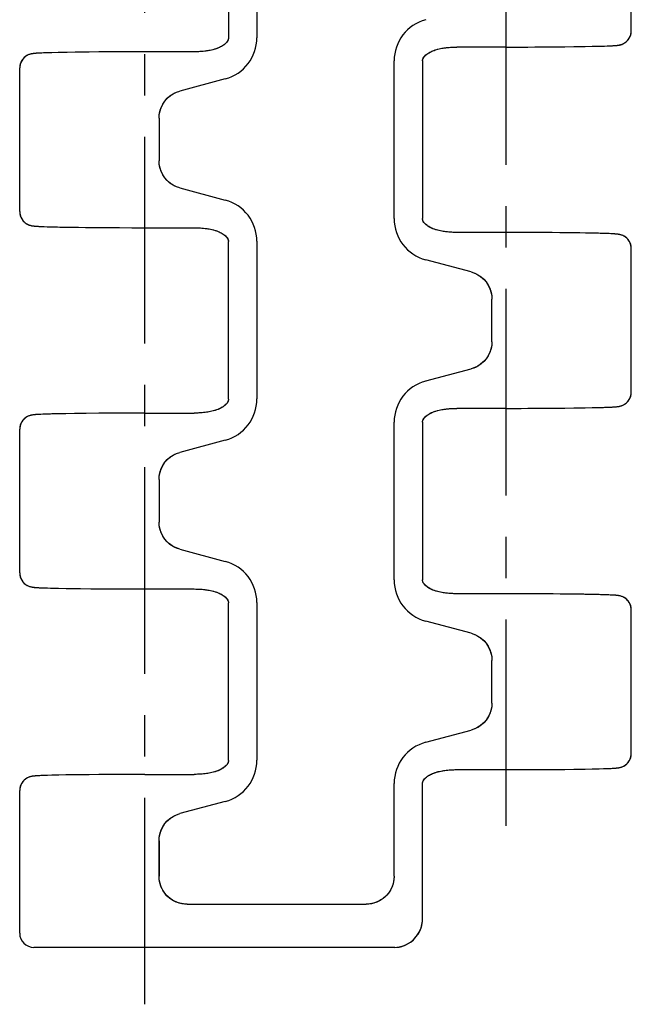
# Model space of a CAD drawing. Extents: x 0 to 210, y 0 to 297.
# Drawn here: x 64 to 85, y 59 to 94 of the extents above; entities that cross this region are included whole.
import ezdxf

# ---------------------------------------------------------------- set-up
doc = ezdxf.new("R2010")
doc.units = 0
doc.header["$LTSCALE"] = 19.36
doc.linetypes.add('CENTER', pattern=[0.6, 0.375, -0.075, 0.075, -0.075])
doc.layers.get('0').update_dxf_attribs({"linetype": 'CONTINUOUS'})
for name, color, linetype in [('1_AXIS', 7, 'CONTINUOUS'), ('2_FEATURE', 7, 'CONTINUOUS'), ('SURFACE', 7, 'CONTINUOUS')]:
    doc.layers.add(name, color=color, linetype=linetype)

msp = doc.modelspace()

# ---------------------------------------------------------------- linework, layer by layer
at = {"color": 7, "linetype": 'CONTINUOUS'}
for p, q in [((72.298, 98.45), (72.298, 92.907)), ((77.123, 86.547), (77.123, 92.09)), ((71.186, 91.459), (69.59, 91.031)), ((69.467, 90.989), (69.59, 91.031)), ((68.86, 90.08), (68.86, 88.578)), ((68.869, 88.448), (68.86, 88.578)), ((69.59, 87.627), (71.186, 87.199)), ((72.298, 85.75), (72.298, 80.207)), ((79.83, 84.671), (78.234, 85.099)), ((80.552, 83.85), (80.56, 83.72)), ((80.56, 82.218), (80.56, 83.72)), ((78.234, 80.839), (79.83, 81.267)), ((79.954, 81.309), (79.83, 81.267)), ((77.123, 73.847), (77.123, 79.39)), ((71.186, 78.759), (69.59, 78.331)), ((69.467, 78.289), (69.59, 78.331)), ((68.86, 77.38), (68.86, 75.878)), ((68.869, 75.748), (68.86, 75.878)), ((69.59, 74.927), (71.186, 74.499)), ((72.298, 73.05), (72.298, 67.507)), ((79.83, 71.971), (78.234, 72.399)), ((80.552, 71.15), (80.56, 71.02)), ((80.56, 69.518), (80.56, 71.02)), ((78.234, 68.139), (79.83, 68.567)), ((79.954, 68.609), (79.83, 68.567)), ((77.123, 63.434), (77.123, 66.69)), ((71.186, 66.059), (69.59, 65.631)), ((69.467, 65.589), (69.59, 65.631)), ((68.86, 64.68), (68.86, 63.434)), ((68.869, 63.303), (68.86, 63.434)), ((69.845, 62.449), (76.138, 62.449)), ((76.269, 62.457), (76.138, 62.449))]:
    msp.add_line(p, q, dxfattribs=at)
for points in [[(68.86, 90.08), (68.869, 90.21), (68.894, 90.336), (68.935, 90.458), (68.992, 90.573), (69.063, 90.68), (69.147, 90.776), (69.244, 90.861), (69.351, 90.932), (69.467, 90.989)], [(69.59, 87.627), (69.467, 87.669), (69.351, 87.726), (69.244, 87.797), (69.147, 87.882), (69.063, 87.978), (68.992, 88.085), (68.935, 88.2), (68.894, 88.322), (68.869, 88.448)], [(79.83, 84.671), (79.954, 84.629), (80.07, 84.572), (80.177, 84.501), (80.273, 84.416), (80.358, 84.32), (80.429, 84.213), (80.485, 84.098), (80.527, 83.976), (80.552, 83.85)], [(80.56, 82.218), (80.552, 82.088), (80.527, 81.961), (80.485, 81.84), (80.429, 81.725), (80.358, 81.618), (80.273, 81.522), (80.177, 81.437), (80.07, 81.366), (79.954, 81.309)], [(68.86, 77.38), (68.869, 77.51), (68.894, 77.636), (68.935, 77.758), (68.992, 77.873), (69.063, 77.98), (69.147, 78.076), (69.244, 78.161), (69.351, 78.232), (69.467, 78.289)], [(69.59, 74.927), (69.467, 74.969), (69.351, 75.026), (69.244, 75.097), (69.147, 75.182), (69.063, 75.278), (68.992, 75.385), (68.935, 75.5), (68.894, 75.622), (68.869, 75.748)], [(79.83, 71.971), (79.954, 71.929), (80.07, 71.872), (80.177, 71.801), (80.273, 71.716), (80.358, 71.62), (80.429, 71.513), (80.485, 71.398), (80.527, 71.276), (80.552, 71.15)], [(80.56, 69.518), (80.552, 69.388), (80.527, 69.261), (80.485, 69.14), (80.429, 69.025), (80.358, 68.918), (80.273, 68.822), (80.177, 68.737), (80.07, 68.666), (79.954, 68.609)], [(68.86, 64.68), (68.869, 64.81), (68.894, 64.936), (68.935, 65.058), (68.992, 65.173), (69.063, 65.28), (69.147, 65.376), (69.244, 65.461), (69.351, 65.532), (69.467, 65.589)], [(77.123, 63.434), (77.114, 63.303), (77.089, 63.175), (77.048, 63.053), (76.991, 62.938), (76.92, 62.831), (76.836, 62.736), (76.74, 62.652), (76.634, 62.581), (76.519, 62.524), (76.396, 62.483), (76.269, 62.457)], [(69.845, 62.449), (69.714, 62.457), (69.587, 62.483), (69.464, 62.524), (69.349, 62.581), (69.243, 62.652), (69.147, 62.736), (69.063, 62.831), (68.992, 62.938), (68.935, 63.053), (68.894, 63.175), (68.869, 63.303)]]:
    msp.add_lwpolyline(points, dxfattribs=at)
for centre, start, end in [((78.623, 92.09), 105, 180), ((70.798, 92.907), 285, 360), ((70.798, 85.75), 0, 75), ((78.623, 86.547), 180, 255), ((78.623, 79.39), 105, 180), ((70.798, 80.207), 285, 360), ((70.798, 73.05), 0, 75), ((78.623, 73.847), 180, 255), ((78.623, 66.69), 105, 180), ((70.798, 67.507), 285, 360)]:
    msp.add_arc(centre, 1.5, start, end, dxfattribs=at)
at = {"layer": '1_AXIS', "color": 7, "linetype": 'CENTER'}
for p, q in [((81.06, 65.2), (81.06, 214.969)), ((68.36, 58.929), (68.36, 208.688))]:
    msp.add_line(p, q, dxfattribs=at)
at = {"layer": '2_FEATURE', "color": 7, "linetype": 'CONTINUOUS'}
for p, q in [((71.298, 98.44), (71.298, 92.897)), ((72.298, 98.45), (72.298, 92.907)), ((85.46, 93.146), (85.46, 98.192)), ((68.36, 92.41), (67.834, 92.41)), ((70.097, 92.41), (68.36, 92.41)), ((81.06, 92.578), (79.324, 92.578)), ((81.06, 92.578), (81.588, 92.578)), ((81.588, 92.578), (82.074, 92.58)), ((82.074, 92.58), (82.509, 92.583)), ((82.509, 92.583), (83.013, 92.587)), ((83.013, 92.587), (83.438, 92.592)), ((83.438, 92.592), (83.792, 92.597)), ((83.792, 92.597), (84.086, 92.603)), ((84.086, 92.603), (84.328, 92.608)), ((84.328, 92.608), (84.48, 92.613)), ((84.48, 92.613), (84.609, 92.617)), ((84.609, 92.617), (84.682, 92.62)), ((84.682, 92.62), (84.747, 92.623)), ((84.747, 92.623), (84.803, 92.626)), ((84.803, 92.626), (84.852, 92.629)), ((64.616, 92.362), (64.568, 92.359)), ((64.672, 92.365), (64.616, 92.362)), ((64.737, 92.368), (64.672, 92.365)), ((64.811, 92.371), (64.737, 92.368)), ((64.94, 92.375), (64.811, 92.371)), ((65.091, 92.379), (64.94, 92.375)), ((65.333, 92.385), (65.091, 92.379)), ((65.627, 92.391), (65.333, 92.385)), ((65.981, 92.396), (65.627, 92.391)), ((66.407, 92.401), (65.981, 92.396)), ((66.911, 92.405), (66.407, 92.401)), ((67.346, 92.408), (66.911, 92.405)), ((67.834, 92.41), (67.346, 92.408)), ((77.123, 86.547), (77.123, 92.09)), ((78.123, 92.09), (78.123, 86.547)), ((63.96, 86.796), (63.96, 91.842)), ((71.186, 91.459), (69.59, 91.031)), ((68.86, 90.08), (68.86, 88.578)), ((69.59, 87.627), (71.186, 87.199)), ((63.96, 86.796), (63.961, 86.763)), ((64.628, 86.275), (64.68, 86.273)), ((64.68, 86.273), (64.739, 86.27)), ((64.739, 86.27), (64.806, 86.267)), ((64.806, 86.267), (64.922, 86.263)), ((64.922, 86.263), (65.06, 86.259)), ((65.06, 86.259), (65.285, 86.254)), ((65.285, 86.254), (65.569, 86.248)), ((65.569, 86.248), (66.022, 86.241)), ((66.022, 86.241), (66.472, 86.236)), ((66.472, 86.236), (67.009, 86.232)), ((67.009, 86.232), (67.474, 86.23)), ((67.474, 86.23), (67.995, 86.228)), ((67.995, 86.228), (70.057, 86.228)), ((81.425, 86.06), (79.363, 86.06)), ((81.947, 86.058), (81.425, 86.06)), ((82.411, 86.056), (81.947, 86.058)), ((82.948, 86.052), (82.411, 86.056)), ((83.399, 86.047), (82.948, 86.052)), ((83.852, 86.04), (83.399, 86.047)), ((84.135, 86.034), (83.852, 86.04)), ((84.361, 86.029), (84.135, 86.034)), ((84.498, 86.024), (84.361, 86.029)), ((84.615, 86.02), (84.498, 86.024)), ((84.681, 86.018), (84.615, 86.02)), ((84.74, 86.015), (84.681, 86.018)), ((84.792, 86.013), (84.74, 86.015)), ((71.298, 80.197), (71.298, 85.74)), ((72.298, 85.75), (72.298, 80.207)), ((85.46, 85.492), (85.459, 85.525)), ((85.46, 80.446), (85.46, 85.492)), ((79.83, 84.671), (78.234, 85.099)), ((80.56, 82.218), (80.56, 83.72)), ((78.234, 80.839), (79.83, 81.267)), ((64.705, 79.666), (64.644, 79.663)), ((64.774, 79.669), (64.705, 79.666)), ((64.895, 79.674), (64.774, 79.669)), ((65.039, 79.678), (64.895, 79.674)), ((65.27, 79.684), (65.039, 79.678)), ((65.55, 79.689), (65.27, 79.684)), ((65.888, 79.695), (65.55, 79.689)), ((66.294, 79.7), (65.888, 79.695)), ((66.778, 79.704), (66.294, 79.7)), ((67.196, 79.707), (66.778, 79.704)), ((67.665, 79.709), (67.196, 79.707)), ((68.185, 79.71), (67.665, 79.709)), ((68.36, 79.71), (68.185, 79.71)), ((68.36, 79.71), (70.097, 79.71)), ((81.06, 79.878), (79.324, 79.878)), ((81.06, 79.878), (81.588, 79.878)), ((81.588, 79.878), (82.074, 79.88)), ((82.074, 79.88), (82.509, 79.883)), ((82.509, 79.883), (83.013, 79.887)), ((83.013, 79.887), (83.438, 79.892)), ((83.438, 79.892), (83.792, 79.897)), ((83.792, 79.897), (84.086, 79.903)), ((84.086, 79.903), (84.328, 79.908)), ((84.328, 79.908), (84.48, 79.913)), ((84.48, 79.913), (84.609, 79.917)), ((84.609, 79.917), (84.682, 79.92)), ((84.682, 79.92), (84.747, 79.923)), ((84.747, 79.923), (84.803, 79.926)), ((84.803, 79.926), (84.852, 79.929)), ((77.123, 73.847), (77.123, 79.39)), ((78.123, 79.39), (78.123, 73.847)), ((63.96, 74.096), (63.96, 79.142)), ((71.186, 78.759), (69.59, 78.331)), ((68.86, 77.38), (68.86, 75.878)), ((69.59, 74.927), (71.186, 74.499)), ((63.96, 74.096), (63.961, 74.063)), ((64.591, 73.577), (64.631, 73.575)), ((64.631, 73.575), (64.675, 73.573)), ((64.675, 73.573), (64.75, 73.57)), ((64.75, 73.57), (64.836, 73.566)), ((64.836, 73.566), (64.936, 73.563)), ((64.936, 73.563), (65.09, 73.559)), ((65.09, 73.559), (65.325, 73.553)), ((65.325, 73.553), (65.624, 73.547)), ((65.624, 73.547), (66.098, 73.54)), ((66.098, 73.54), (66.704, 73.534)), ((66.704, 73.534), (67.317, 73.53)), ((67.317, 73.53), (67.891, 73.528)), ((67.891, 73.528), (70.057, 73.528)), ((71.298, 67.497), (71.298, 73.04)), ((72.298, 73.05), (72.298, 67.507)), ((81.53, 73.36), (79.363, 73.36)), ((82.103, 73.358), (81.53, 73.36)), ((82.717, 73.354), (82.103, 73.358)), ((83.323, 73.348), (82.717, 73.354)), ((83.796, 73.341), (83.323, 73.348)), ((84.095, 73.335), (83.796, 73.341)), ((84.331, 73.329), (84.095, 73.335)), ((84.485, 73.325), (84.331, 73.329)), ((84.584, 73.322), (84.485, 73.325)), ((84.671, 73.318), (84.584, 73.322)), ((84.746, 73.315), (84.671, 73.318)), ((84.79, 73.313), (84.746, 73.315)), ((84.83, 73.31), (84.79, 73.313)), ((85.46, 72.792), (85.459, 72.825)), ((85.46, 67.746), (85.46, 72.792)), ((79.83, 71.971), (78.234, 72.399)), ((80.56, 69.518), (80.56, 71.02)), ((78.234, 68.139), (79.83, 68.567)), ((79.324, 67.178), (81.06, 67.178)), ((81.06, 67.178), (81.587, 67.178)), ((81.587, 67.178), (82.074, 67.18)), ((82.074, 67.18), (82.509, 67.183)), ((82.509, 67.183), (83.014, 67.187)), ((83.014, 67.187), (83.439, 67.192)), ((83.439, 67.192), (83.793, 67.197)), ((83.793, 67.197), (84.087, 67.203)), ((84.087, 67.203), (84.329, 67.209)), ((84.329, 67.209), (84.481, 67.213)), ((84.481, 67.213), (84.61, 67.217)), ((84.61, 67.217), (84.684, 67.22)), ((84.684, 67.22), (84.748, 67.223)), ((84.748, 67.223), (84.804, 67.226)), ((84.804, 67.226), (84.852, 67.229)), ((64.617, 66.962), (64.569, 66.959)), ((64.674, 66.965), (64.617, 66.962)), ((64.738, 66.968), (64.674, 66.965)), ((64.812, 66.971), (64.738, 66.968)), ((64.941, 66.975), (64.812, 66.971)), ((65.093, 66.979), (64.941, 66.975)), ((65.335, 66.985), (65.093, 66.979)), ((65.629, 66.991), (65.335, 66.985)), ((65.983, 66.996), (65.629, 66.991)), ((66.407, 67.001), (65.983, 66.996)), ((66.912, 67.005), (66.407, 67.001)), ((67.346, 67.008), (66.912, 67.005)), ((67.833, 67.01), (67.346, 67.008)), ((68.36, 67.01), (67.833, 67.01)), ((68.36, 67.01), (70.097, 67.01)), ((77.123, 63.434), (77.123, 66.69)), ((78.123, 61.928), (78.123, 66.69)), ((63.96, 61.429), (63.96, 66.442)), ((71.186, 66.059), (69.59, 65.631)), ((68.86, 63.434), (68.86, 64.68)), ((69.845, 62.449), (76.138, 62.449)), ((77.146, 60.929), (64.46, 60.929)), ((77.146, 60.929), (77.214, 60.932))]:
    msp.add_line(p, q, dxfattribs=at)
for points in [[(85.452, 93.057), (85.459, 93.114), (85.46, 93.146)], [(71.298, 92.897), (71.297, 92.879), (71.292, 92.854), (71.284, 92.828), (71.273, 92.802), (71.258, 92.777), (71.241, 92.752), (71.221, 92.729), (71.199, 92.705), (71.174, 92.683), (71.148, 92.661), (71.119, 92.641), (71.089, 92.621), (71.057, 92.601), (71.023, 92.583), (70.987, 92.566), (70.95, 92.549), (70.911, 92.534), (70.871, 92.519), (70.83, 92.505), (70.788, 92.493), (70.744, 92.481), (70.7, 92.471), (70.654, 92.461), (70.608, 92.452), (70.561, 92.444), (70.512, 92.437), (70.463, 92.431), (70.413, 92.426), (70.362, 92.421), (70.31, 92.418), (70.258, 92.415), (70.205, 92.413), (70.151, 92.411), (70.097, 92.41)], [(84.852, 92.629), (84.873, 92.63), (84.893, 92.632), (84.911, 92.633), (84.929, 92.634), (84.945, 92.636), (84.96, 92.637), (84.975, 92.639), (84.989, 92.641), (85.004, 92.643), (85.019, 92.645), (85.034, 92.648), (85.051, 92.651), (85.07, 92.655), (85.091, 92.661), (85.113, 92.668), (85.137, 92.677), (85.163, 92.687), (85.193, 92.702), (85.226, 92.721), (85.26, 92.745), (85.296, 92.774), (85.331, 92.809), (85.364, 92.85), (85.394, 92.896), (85.419, 92.947), (85.439, 93.001), (85.452, 93.057)], [(78.123, 92.09), (78.124, 92.11), (78.129, 92.136), (78.137, 92.163), (78.15, 92.189), (78.165, 92.215), (78.183, 92.24), (78.204, 92.264), (78.228, 92.288), (78.253, 92.311), (78.281, 92.333), (78.311, 92.354), (78.343, 92.374), (78.377, 92.394), (78.413, 92.412), (78.45, 92.43), (78.489, 92.446), (78.529, 92.462), (78.571, 92.476), (78.614, 92.49), (78.659, 92.502), (78.704, 92.513), (78.751, 92.524), (78.798, 92.533), (78.847, 92.542), (78.896, 92.549), (78.947, 92.556), (78.998, 92.561), (79.051, 92.566), (79.104, 92.57), (79.158, 92.573), (79.212, 92.575), (79.268, 92.577), (79.324, 92.578)], [(64.568, 92.359), (64.547, 92.358), (64.527, 92.356), (64.508, 92.355), (64.491, 92.353), (64.475, 92.352), (64.46, 92.35), (64.445, 92.349), (64.431, 92.347), (64.416, 92.345), (64.401, 92.343), (64.386, 92.34), (64.369, 92.337), (64.35, 92.332), (64.329, 92.327), (64.306, 92.32), (64.283, 92.311), (64.256, 92.3), (64.226, 92.285), (64.193, 92.266), (64.159, 92.242), (64.124, 92.212), (64.089, 92.177), (64.056, 92.137), (64.026, 92.09), (64.001, 92.04), (63.981, 91.986), (63.968, 91.93)], [(63.968, 91.93), (63.961, 91.873), (63.96, 91.842)], [(68.86, 90.08), (68.865, 90.172), (68.878, 90.264), (68.899, 90.354), (68.928, 90.441), (68.966, 90.525), (69.011, 90.605), (69.063, 90.68), (69.122, 90.75), (69.187, 90.814), (69.259, 90.872), (69.335, 90.923), (69.416, 90.966), (69.502, 91.003), (69.59, 91.031)], [(69.59, 87.627), (69.502, 87.655), (69.416, 87.691), (69.335, 87.735), (69.259, 87.786), (69.188, 87.844), (69.122, 87.908), (69.063, 87.978), (69.011, 88.053), (68.966, 88.133), (68.928, 88.217), (68.899, 88.304), (68.878, 88.393), (68.865, 88.485), (68.86, 88.578)], [(63.961, 86.763), (63.968, 86.706), (63.982, 86.651), (64.001, 86.598), (64.026, 86.548), (64.055, 86.503), (64.087, 86.463), (64.121, 86.428), (64.156, 86.399), (64.19, 86.374), (64.222, 86.355), (64.252, 86.34), (64.28, 86.328), (64.304, 86.319), (64.327, 86.312), (64.347, 86.306), (64.366, 86.302), (64.382, 86.299), (64.398, 86.296), (64.412, 86.294), (64.425, 86.292), (64.439, 86.29), (64.452, 86.288), (64.466, 86.287), (64.479, 86.286), (64.494, 86.284), (64.51, 86.283), (64.526, 86.282), (64.544, 86.28), (64.563, 86.279), (64.583, 86.278), (64.628, 86.275)], [(79.363, 86.06), (79.322, 86.06), (79.266, 86.061), (79.211, 86.063), (79.156, 86.065), (79.102, 86.068), (79.049, 86.072), (78.997, 86.077), (78.946, 86.082), (78.895, 86.089), (78.846, 86.096), (78.797, 86.105), (78.75, 86.114), (78.703, 86.125), (78.658, 86.136), (78.614, 86.148), (78.57, 86.162), (78.529, 86.176), (78.488, 86.192), (78.449, 86.208), (78.412, 86.226), (78.376, 86.244), (78.342, 86.264), (78.31, 86.284), (78.281, 86.305), (78.253, 86.327), (78.227, 86.35), (78.204, 86.374), (78.183, 86.398), (78.165, 86.424), (78.149, 86.449), (78.137, 86.476), (78.128, 86.502), (78.124, 86.528), (78.123, 86.547)], [(70.057, 86.228), (70.098, 86.228), (70.154, 86.227), (70.21, 86.225), (70.264, 86.223), (70.318, 86.22), (70.371, 86.216), (70.423, 86.211), (70.475, 86.205), (70.525, 86.199), (70.575, 86.191), (70.623, 86.183), (70.671, 86.174), (70.717, 86.163), (70.763, 86.152), (70.807, 86.14), (70.85, 86.126), (70.892, 86.112), (70.932, 86.096), (70.971, 86.08), (71.009, 86.062), (71.045, 86.043), (71.078, 86.024), (71.11, 86.004), (71.14, 85.982), (71.168, 85.96), (71.194, 85.938), (71.217, 85.914), (71.238, 85.889), (71.256, 85.864), (71.271, 85.839), (71.284, 85.812), (71.292, 85.786), (71.297, 85.76), (71.298, 85.74)], [(85.459, 85.525), (85.452, 85.582), (85.439, 85.637), (85.42, 85.69), (85.395, 85.74), (85.366, 85.785), (85.334, 85.825), (85.3, 85.86), (85.265, 85.889), (85.231, 85.913), (85.198, 85.933), (85.168, 85.948), (85.141, 85.96), (85.116, 85.969), (85.094, 85.976), (85.074, 85.982), (85.055, 85.986), (85.038, 85.989), (85.023, 85.992), (85.009, 85.994), (84.995, 85.996), (84.982, 85.998), (84.969, 86), (84.955, 86.001), (84.941, 86.002), (84.927, 86.004), (84.911, 86.005), (84.895, 86.006), (84.877, 86.007), (84.858, 86.009), (84.838, 86.01), (84.792, 86.013)], [(79.83, 84.671), (79.919, 84.643), (80.004, 84.607), (80.085, 84.563), (80.162, 84.512), (80.233, 84.454), (80.299, 84.39), (80.358, 84.32), (80.41, 84.245), (80.455, 84.165), (80.492, 84.081), (80.522, 83.994), (80.543, 83.904), (80.556, 83.813), (80.56, 83.72)], [(80.56, 82.218), (80.556, 82.125), (80.543, 82.034), (80.522, 81.944), (80.492, 81.857), (80.455, 81.773), (80.41, 81.693), (80.358, 81.618), (80.299, 81.548), (80.233, 81.484), (80.162, 81.426), (80.086, 81.375), (80.004, 81.331), (79.919, 81.295), (79.83, 81.267)], [(84.852, 79.929), (84.873, 79.93), (84.893, 79.932), (84.911, 79.933), (84.929, 79.934), (84.945, 79.936), (84.96, 79.937), (84.975, 79.939), (84.989, 79.941), (85.004, 79.943), (85.019, 79.945), (85.034, 79.948), (85.051, 79.951), (85.07, 79.955), (85.091, 79.961), (85.113, 79.968), (85.137, 79.977), (85.163, 79.987), (85.193, 80.002), (85.226, 80.021), (85.26, 80.045), (85.296, 80.074), (85.331, 80.109), (85.364, 80.15), (85.394, 80.196), (85.419, 80.247), (85.439, 80.301), (85.452, 80.357)], [(85.452, 80.357), (85.459, 80.414), (85.46, 80.446)], [(71.298, 80.197), (71.297, 80.178), (71.292, 80.152), (71.283, 80.125), (71.271, 80.099), (71.256, 80.073), (71.237, 80.048), (71.216, 80.024), (71.193, 80), (71.167, 79.977), (71.14, 79.955), (71.11, 79.934), (71.078, 79.914), (71.044, 79.894), (71.008, 79.876), (70.971, 79.858), (70.932, 79.842), (70.891, 79.826), (70.849, 79.812), (70.806, 79.798), (70.762, 79.786), (70.716, 79.774), (70.67, 79.764), (70.622, 79.755), (70.574, 79.746), (70.524, 79.739), (70.474, 79.732), (70.422, 79.727), (70.37, 79.722), (70.317, 79.718), (70.263, 79.715), (70.208, 79.713), (70.153, 79.711), (70.097, 79.71)], [(64.569, 79.659), (64.548, 79.658), (64.528, 79.656), (64.509, 79.655), (64.492, 79.653), (64.476, 79.652), (64.46, 79.65), (64.446, 79.649), (64.431, 79.647), (64.417, 79.645), (64.402, 79.643), (64.386, 79.64), (64.37, 79.637), (64.351, 79.632), (64.33, 79.627), (64.307, 79.62), (64.284, 79.611), (64.257, 79.6), (64.228, 79.586), (64.195, 79.567), (64.16, 79.543), (64.125, 79.514), (64.09, 79.479), (64.057, 79.438), (64.027, 79.392), (64.002, 79.341), (63.982, 79.287), (63.968, 79.231)], [(64.644, 79.663), (64.617, 79.662), (64.569, 79.659)], [(78.123, 79.39), (78.124, 79.41), (78.129, 79.436), (78.137, 79.463), (78.15, 79.489), (78.165, 79.515), (78.183, 79.54), (78.204, 79.564), (78.228, 79.588), (78.253, 79.611), (78.281, 79.633), (78.311, 79.654), (78.343, 79.674), (78.377, 79.694), (78.413, 79.712), (78.45, 79.73), (78.489, 79.746), (78.529, 79.762), (78.571, 79.776), (78.614, 79.79), (78.659, 79.802), (78.704, 79.813), (78.751, 79.824), (78.798, 79.833), (78.847, 79.842), (78.896, 79.849), (78.947, 79.856), (78.998, 79.861), (79.051, 79.866), (79.104, 79.87), (79.158, 79.873), (79.212, 79.875), (79.268, 79.877), (79.324, 79.878)], [(63.968, 79.231), (63.961, 79.174), (63.96, 79.142)], [(68.86, 77.38), (68.865, 77.472), (68.878, 77.564), (68.899, 77.654), (68.928, 77.741), (68.966, 77.825), (69.011, 77.905), (69.063, 77.98), (69.122, 78.05), (69.187, 78.114), (69.259, 78.172), (69.335, 78.223), (69.416, 78.266), (69.502, 78.303), (69.59, 78.331)], [(69.59, 74.927), (69.502, 74.955), (69.416, 74.991), (69.335, 75.035), (69.259, 75.086), (69.188, 75.144), (69.122, 75.208), (69.063, 75.278), (69.011, 75.353), (68.966, 75.433), (68.928, 75.517), (68.899, 75.604), (68.878, 75.693), (68.865, 75.785), (68.86, 75.878)], [(63.961, 74.063), (63.968, 74.006), (63.982, 73.951), (64.001, 73.897), (64.026, 73.847), (64.056, 73.802), (64.088, 73.761), (64.123, 73.726), (64.157, 73.697), (64.192, 73.673), (64.224, 73.654), (64.255, 73.639), (64.282, 73.627), (64.306, 73.618), (64.328, 73.611), (64.348, 73.606), (64.367, 73.602), (64.383, 73.598), (64.398, 73.596), (64.412, 73.593), (64.426, 73.592), (64.439, 73.59), (64.452, 73.588), (64.465, 73.587), (64.479, 73.586), (64.493, 73.584), (64.507, 73.583), (64.522, 73.582), (64.538, 73.581), (64.555, 73.58), (64.591, 73.577)], [(79.363, 73.36), (79.322, 73.36), (79.266, 73.361), (79.211, 73.363), (79.156, 73.365), (79.102, 73.368), (79.049, 73.372), (78.997, 73.377), (78.946, 73.382), (78.895, 73.389), (78.846, 73.396), (78.797, 73.405), (78.75, 73.414), (78.703, 73.425), (78.658, 73.436), (78.614, 73.448), (78.57, 73.462), (78.529, 73.476), (78.488, 73.492), (78.449, 73.508), (78.412, 73.526), (78.376, 73.544), (78.342, 73.564), (78.31, 73.584), (78.281, 73.605), (78.253, 73.627), (78.227, 73.65), (78.204, 73.674), (78.183, 73.698), (78.165, 73.724), (78.149, 73.749), (78.137, 73.776), (78.128, 73.802), (78.124, 73.828), (78.123, 73.847)], [(70.057, 73.528), (70.098, 73.528), (70.154, 73.527), (70.21, 73.525), (70.264, 73.523), (70.318, 73.52), (70.371, 73.516), (70.423, 73.511), (70.475, 73.505), (70.525, 73.499), (70.575, 73.491), (70.623, 73.483), (70.671, 73.474), (70.717, 73.463), (70.763, 73.452), (70.807, 73.44), (70.85, 73.426), (70.892, 73.412), (70.932, 73.396), (70.971, 73.38), (71.009, 73.362), (71.045, 73.343), (71.078, 73.324), (71.11, 73.304), (71.14, 73.282), (71.168, 73.26), (71.194, 73.238), (71.217, 73.214), (71.238, 73.189), (71.256, 73.164), (71.271, 73.139), (71.284, 73.112), (71.292, 73.086), (71.297, 73.06), (71.298, 73.04)], [(85.459, 72.825), (85.452, 72.882), (85.439, 72.937), (85.419, 72.991), (85.394, 73.041), (85.365, 73.086), (85.332, 73.127), (85.298, 73.161), (85.263, 73.191), (85.229, 73.215), (85.196, 73.234), (85.166, 73.249), (85.139, 73.261), (85.115, 73.269), (85.092, 73.276), (85.072, 73.282), (85.054, 73.286), (85.037, 73.29), (85.022, 73.292), (85.008, 73.294), (84.995, 73.296), (84.981, 73.298), (84.968, 73.3), (84.955, 73.301), (84.942, 73.302), (84.928, 73.304), (84.913, 73.305), (84.898, 73.306), (84.882, 73.307), (84.866, 73.308), (84.83, 73.31)], [(79.83, 71.971), (79.919, 71.943), (80.004, 71.907), (80.085, 71.863), (80.162, 71.812), (80.233, 71.754), (80.299, 71.69), (80.358, 71.62), (80.41, 71.545), (80.455, 71.465), (80.492, 71.381), (80.522, 71.294), (80.543, 71.204), (80.556, 71.113), (80.56, 71.02)], [(80.56, 69.518), (80.556, 69.425), (80.543, 69.334), (80.522, 69.244), (80.492, 69.157), (80.455, 69.073), (80.41, 68.993), (80.358, 68.918), (80.299, 68.848), (80.233, 68.784), (80.162, 68.726), (80.086, 68.675), (80.004, 68.631), (79.919, 68.595), (79.83, 68.567)], [(71.298, 67.497), (71.297, 67.478), (71.292, 67.452), (71.283, 67.425), (71.271, 67.399), (71.256, 67.373), (71.237, 67.348), (71.216, 67.324), (71.193, 67.3), (71.167, 67.277), (71.14, 67.255), (71.11, 67.234), (71.078, 67.214), (71.044, 67.194), (71.008, 67.176), (70.971, 67.158), (70.932, 67.142), (70.891, 67.126), (70.849, 67.112), (70.806, 67.098), (70.762, 67.086), (70.716, 67.074), (70.67, 67.064), (70.622, 67.055), (70.574, 67.046), (70.524, 67.039), (70.474, 67.032), (70.422, 67.027), (70.37, 67.022), (70.317, 67.018), (70.263, 67.015), (70.208, 67.013), (70.153, 67.011), (70.097, 67.01)], [(84.852, 67.229), (84.874, 67.23), (84.894, 67.232), (84.912, 67.233), (84.929, 67.234), (84.945, 67.236), (84.961, 67.238), (84.976, 67.239), (84.99, 67.241), (85.004, 67.243), (85.019, 67.245), (85.035, 67.248), (85.052, 67.251), (85.071, 67.256), (85.092, 67.261), (85.114, 67.268), (85.138, 67.277), (85.164, 67.288), (85.194, 67.303), (85.227, 67.322), (85.262, 67.346), (85.297, 67.375), (85.332, 67.411), (85.365, 67.451), (85.394, 67.497), (85.42, 67.548), (85.439, 67.602), (85.453, 67.658)], [(85.453, 67.658), (85.459, 67.715), (85.46, 67.746)], [(78.123, 66.69), (78.124, 66.709), (78.128, 66.734), (78.136, 66.76), (78.148, 66.786), (78.162, 66.811), (78.18, 66.836), (78.2, 66.859), (78.222, 66.883), (78.246, 66.905), (78.273, 66.927), (78.301, 66.947), (78.331, 66.967), (78.364, 66.986), (78.398, 67.005), (78.433, 67.022), (78.471, 67.039), (78.509, 67.054), (78.549, 67.069), (78.59, 67.082), (78.633, 67.095), (78.676, 67.107), (78.721, 67.117), (78.766, 67.127), (78.813, 67.136), (78.86, 67.144), (78.908, 67.151), (78.958, 67.157), (79.008, 67.162), (79.059, 67.167), (79.11, 67.17), (79.163, 67.173), (79.216, 67.175), (79.27, 67.177), (79.324, 67.178)], [(64.569, 66.959), (64.548, 66.958), (64.528, 66.956), (64.509, 66.955), (64.492, 66.953), (64.476, 66.952), (64.46, 66.95), (64.446, 66.949), (64.431, 66.947), (64.417, 66.945), (64.402, 66.943), (64.386, 66.94), (64.37, 66.937), (64.351, 66.932), (64.33, 66.927), (64.307, 66.92), (64.284, 66.911), (64.257, 66.9), (64.228, 66.886), (64.195, 66.867), (64.16, 66.843), (64.125, 66.814), (64.09, 66.779), (64.057, 66.738), (64.027, 66.692), (64.002, 66.641), (63.982, 66.587), (63.968, 66.531)], [(63.968, 66.531), (63.961, 66.474), (63.96, 66.442)], [(68.86, 64.68), (68.865, 64.772), (68.878, 64.864), (68.899, 64.954), (68.928, 65.041), (68.966, 65.125), (69.011, 65.205), (69.063, 65.28), (69.122, 65.35), (69.187, 65.414), (69.259, 65.472), (69.335, 65.523), (69.416, 65.566), (69.502, 65.603), (69.59, 65.631)], [(69.845, 62.449), (69.752, 62.453), (69.661, 62.466), (69.571, 62.487), (69.484, 62.516), (69.401, 62.553), (69.322, 62.597), (69.248, 62.648), (69.179, 62.705), (69.115, 62.769), (69.058, 62.838), (69.007, 62.912), (68.963, 62.992), (68.927, 63.074), (68.898, 63.161), (68.877, 63.25), (68.865, 63.341), (68.86, 63.434)], [(77.123, 63.434), (77.118, 63.341), (77.106, 63.249), (77.085, 63.159), (77.056, 63.073), (77.019, 62.99), (76.975, 62.911), (76.924, 62.837), (76.866, 62.767), (76.803, 62.704), (76.734, 62.647), (76.659, 62.596), (76.58, 62.552), (76.497, 62.515), (76.411, 62.487), (76.322, 62.466), (76.23, 62.453), (76.138, 62.449)], [(77.214, 60.932), (77.301, 60.943), (77.388, 60.963), (77.474, 60.992), (77.558, 61.03), (77.639, 61.075), (77.716, 61.128), (77.787, 61.187), (77.852, 61.251), (77.909, 61.319), (77.96, 61.39), (78.004, 61.464), (78.042, 61.541), (78.072, 61.62), (78.095, 61.7), (78.111, 61.781)], [(78.111, 61.781), (78.12, 61.863), (78.123, 61.928)]]:
    msp.add_lwpolyline(points, dxfattribs=at)
for centre, radius, start, end in [((78.623, 92.09), 1.5, 105, 180), ((70.798, 92.907), 1.5, 285, 360), ((70.798, 85.75), 1.5, 0, 75), ((78.623, 86.547), 1.5, 180, 255), ((78.623, 79.39), 1.5, 105, 180), ((70.798, 80.207), 1.5, 285, 360), ((70.798, 73.05), 1.5, 0, 75), ((78.623, 73.847), 1.5, 180, 255), ((78.623, 66.69), 1.5, 105, 180), ((70.798, 67.507), 1.5, 285, 360), ((64.46, 61.429), 0.5, 180, 270)]:
    msp.add_arc(centre, radius, start, end, dxfattribs=at)
at = {"layer": 'SURFACE', "color": 7, "linetype": 'CONTINUOUS'}
for p, q in [((71.298, 98.44), (71.298, 92.897)), ((85.46, 93.146), (85.46, 98.192)), ((85.458, 93.102), (85.46, 93.146)), ((67.985, 92.41), (67.6, 92.409)), ((68.36, 92.41), (67.985, 92.41)), ((70.093, 92.41), (68.36, 92.41)), ((81.06, 92.578), (79.327, 92.578)), ((81.06, 92.578), (81.437, 92.578)), ((81.437, 92.578), (81.822, 92.579)), ((81.822, 92.579), (82.184, 92.581)), ((82.184, 92.581), (82.682, 92.584)), ((82.682, 92.584), (83.123, 92.588)), ((83.123, 92.588), (83.507, 92.593)), ((83.507, 92.593), (83.834, 92.598)), ((83.834, 92.598), (84.108, 92.603)), ((84.108, 92.603), (84.334, 92.609)), ((84.334, 92.609), (84.52, 92.614)), ((84.52, 92.614), (84.624, 92.618)), ((84.624, 92.618), (84.712, 92.621)), ((84.712, 92.621), (84.787, 92.625)), ((64.707, 92.366), (64.632, 92.363)), ((64.796, 92.37), (64.707, 92.366)), ((64.899, 92.374), (64.796, 92.37)), ((65.085, 92.379), (64.899, 92.374)), ((65.311, 92.385), (65.085, 92.379)), ((65.585, 92.39), (65.311, 92.385)), ((65.913, 92.395), (65.585, 92.39)), ((66.297, 92.4), (65.913, 92.395)), ((66.739, 92.404), (66.297, 92.4)), ((67.237, 92.407), (66.739, 92.404)), ((67.6, 92.409), (67.237, 92.407)), ((78.123, 92.09), (78.123, 86.547)), ((63.962, 91.883), (63.96, 91.842)), ((63.96, 86.796), (63.96, 91.842)), ((78.124, 86.524), (78.123, 86.547)), ((64.678, 86.273), (64.745, 86.27)), ((64.745, 86.27), (64.821, 86.267)), ((64.821, 86.267), (64.954, 86.262)), ((64.954, 86.262), (65.112, 86.258)), ((65.112, 86.258), (65.366, 86.252)), ((65.366, 86.252), (65.766, 86.245)), ((65.766, 86.245), (66.268, 86.238)), ((66.268, 86.238), (66.746, 86.234)), ((66.746, 86.234), (67.29, 86.23)), ((67.29, 86.23), (67.898, 86.228)), ((67.898, 86.228), (70.057, 86.228)), ((81.522, 86.06), (79.363, 86.06)), ((82.13, 86.058), (81.522, 86.06)), ((82.675, 86.054), (82.13, 86.058)), ((83.152, 86.05), (82.675, 86.054)), ((83.654, 86.043), (83.152, 86.05)), ((84.055, 86.036), (83.654, 86.043)), ((84.309, 86.03), (84.055, 86.036)), ((84.467, 86.025), (84.309, 86.03)), ((84.6, 86.021), (84.467, 86.025)), ((84.676, 86.018), (84.6, 86.021)), ((84.743, 86.015), (84.676, 86.018)), ((71.296, 85.763), (71.298, 85.74)), ((71.298, 80.197), (71.298, 85.74)), ((85.46, 80.446), (85.46, 85.492)), ((85.458, 80.402), (85.46, 80.446)), ((64.708, 79.666), (64.633, 79.663)), ((64.797, 79.67), (64.708, 79.666)), ((64.901, 79.674), (64.797, 79.67)), ((65.086, 79.679), (64.901, 79.674)), ((65.312, 79.685), (65.086, 79.679)), ((65.586, 79.69), (65.312, 79.685)), ((65.914, 79.695), (65.586, 79.69)), ((66.298, 79.7), (65.914, 79.695)), ((66.739, 79.704), (66.298, 79.7)), ((67.237, 79.707), (66.739, 79.704)), ((67.599, 79.709), (67.237, 79.707)), ((67.983, 79.71), (67.599, 79.709)), ((68.36, 79.71), (67.983, 79.71)), ((68.36, 79.71), (70.093, 79.71)), ((81.06, 79.878), (79.327, 79.878)), ((81.06, 79.878), (81.437, 79.878)), ((81.437, 79.878), (81.822, 79.879)), ((81.822, 79.879), (82.184, 79.881)), ((82.184, 79.881), (82.682, 79.884)), ((82.682, 79.884), (83.123, 79.888)), ((83.123, 79.888), (83.507, 79.893)), ((83.507, 79.893), (83.834, 79.898)), ((83.834, 79.898), (84.108, 79.903)), ((84.108, 79.903), (84.334, 79.909)), ((84.334, 79.909), (84.52, 79.914)), ((84.52, 79.914), (84.624, 79.918)), ((84.624, 79.918), (84.712, 79.921)), ((84.712, 79.921), (84.787, 79.925)), ((78.123, 79.39), (78.123, 73.847)), ((63.962, 79.186), (63.96, 79.142)), ((63.96, 74.096), (63.96, 79.142)), ((78.124, 73.824), (78.123, 73.847)), ((64.644, 73.574), (64.704, 73.572)), ((64.704, 73.572), (64.772, 73.569)), ((64.772, 73.569), (64.893, 73.564)), ((64.893, 73.564), (65.039, 73.56)), ((65.039, 73.56), (65.279, 73.554)), ((65.279, 73.554), (65.589, 73.548)), ((65.589, 73.548), (65.98, 73.542)), ((65.98, 73.542), (66.456, 73.536)), ((66.456, 73.536), (67.014, 73.532)), ((67.014, 73.532), (67.488, 73.529)), ((67.488, 73.529), (68.013, 73.528)), ((68.013, 73.528), (70.057, 73.528)), ((71.296, 73.063), (71.298, 73.04)), ((71.298, 67.497), (71.298, 73.04)), ((81.408, 73.36), (79.363, 73.36)), ((81.932, 73.358), (81.408, 73.36)), ((82.407, 73.356), (81.932, 73.358)), ((82.965, 73.351), (82.407, 73.356)), ((83.44, 73.346), (82.965, 73.351)), ((83.832, 73.34), (83.44, 73.346)), ((84.141, 73.334), (83.832, 73.34)), ((84.382, 73.328), (84.141, 73.334)), ((84.528, 73.324), (84.382, 73.328)), ((84.648, 73.319), (84.528, 73.324)), ((84.717, 73.316), (84.648, 73.319)), ((84.777, 73.313), (84.717, 73.316)), ((85.46, 67.746), (85.46, 72.792)), ((85.459, 67.705), (85.46, 67.746)), ((79.327, 67.178), (81.06, 67.178)), ((81.06, 67.178), (81.435, 67.178)), ((81.435, 67.178), (81.82, 67.179)), ((81.82, 67.179), (82.183, 67.181)), ((82.183, 67.181), (82.682, 67.184)), ((82.682, 67.184), (83.123, 67.188)), ((83.123, 67.188), (83.507, 67.193)), ((83.507, 67.193), (83.835, 67.198)), ((83.835, 67.198), (84.109, 67.203)), ((84.109, 67.203), (84.336, 67.209)), ((84.336, 67.209), (84.521, 67.214)), ((84.521, 67.214), (84.625, 67.218)), ((84.625, 67.218), (84.713, 67.221)), ((84.713, 67.221), (84.788, 67.225)), ((64.708, 66.966), (64.633, 66.963)), ((64.797, 66.97), (64.708, 66.966)), ((64.901, 66.974), (64.797, 66.97)), ((65.086, 66.979), (64.901, 66.974)), ((65.312, 66.985), (65.086, 66.979)), ((65.586, 66.99), (65.312, 66.985)), ((65.914, 66.995), (65.586, 66.99)), ((66.298, 67), (65.914, 66.995)), ((66.739, 67.004), (66.298, 67)), ((67.237, 67.007), (66.739, 67.004)), ((67.599, 67.009), (67.237, 67.007)), ((67.983, 67.01), (67.599, 67.009)), ((68.36, 67.01), (67.983, 67.01)), ((68.36, 67.01), (70.093, 67.01)), ((63.962, 66.486), (63.96, 66.442)), ((78.123, 61.928), (78.123, 66.69)), ((63.96, 61.429), (63.96, 66.442)), ((77.146, 60.929), (64.46, 60.929))]:
    msp.add_line(p, q, dxfattribs=at)
for points in [[(71.298, 92.897), (71.297, 92.875), (71.289, 92.84), (71.274, 92.804), (71.253, 92.769), (71.227, 92.735), (71.197, 92.703), (71.163, 92.673), (71.125, 92.645), (71.085, 92.618), (71.043, 92.594), (70.999, 92.571), (70.953, 92.551), (70.906, 92.531), (70.856, 92.514), (70.805, 92.498), (70.753, 92.483), (70.699, 92.47), (70.644, 92.459), (70.588, 92.449), (70.531, 92.44), (70.472, 92.432), (70.412, 92.426), (70.351, 92.42), (70.288, 92.416), (70.225, 92.413), (70.16, 92.411), (70.093, 92.41)], [(84.787, 92.625), (84.82, 92.627), (84.85, 92.629), (84.877, 92.63), (84.901, 92.632), (84.924, 92.634), (84.944, 92.636), (84.964, 92.638), (84.982, 92.64), (85.001, 92.642), (85.02, 92.645), (85.042, 92.649), (85.066, 92.654), (85.093, 92.662), (85.125, 92.672), (85.162, 92.687), (85.205, 92.709), (85.253, 92.74), (85.302, 92.78), (85.347, 92.829), (85.388, 92.886), (85.421, 92.951), (85.445, 93.024), (85.458, 93.102)], [(78.123, 92.09), (78.124, 92.115), (78.133, 92.151), (78.149, 92.188), (78.172, 92.224), (78.199, 92.259), (78.231, 92.292), (78.268, 92.323), (78.308, 92.352), (78.35, 92.378), (78.394, 92.403), (78.441, 92.426), (78.489, 92.446), (78.54, 92.466), (78.592, 92.483), (78.646, 92.499), (78.701, 92.513), (78.757, 92.525), (78.815, 92.536), (78.874, 92.546), (78.935, 92.554), (78.997, 92.561), (79.06, 92.567), (79.125, 92.571), (79.191, 92.574), (79.259, 92.577), (79.327, 92.578)], [(64.632, 92.363), (64.6, 92.361), (64.57, 92.359), (64.543, 92.357), (64.519, 92.356), (64.496, 92.354), (64.476, 92.352), (64.456, 92.35), (64.438, 92.348), (64.419, 92.345), (64.4, 92.342), (64.378, 92.339), (64.354, 92.333), (64.326, 92.326), (64.295, 92.316), (64.258, 92.3), (64.214, 92.278), (64.166, 92.247), (64.117, 92.206), (64.071, 92.157), (64.031, 92.099), (63.998, 92.033), (63.975, 91.961), (63.962, 91.883)], [(63.96, 86.796), (63.962, 86.753), (63.975, 86.676), (63.999, 86.603), (64.032, 86.537), (64.073, 86.48), (64.118, 86.431), (64.166, 86.391), (64.214, 86.36), (64.259, 86.337), (64.299, 86.321), (64.331, 86.311), (64.358, 86.304), (64.381, 86.299), (64.4, 86.295), (64.418, 86.293), (64.435, 86.29), (64.452, 86.288), (64.469, 86.287), (64.487, 86.285), (64.506, 86.283), (64.525, 86.282), (64.547, 86.28), (64.569, 86.279), (64.594, 86.277), (64.62, 86.276), (64.678, 86.273)], [(70.057, 86.228), (70.096, 86.228), (70.165, 86.227), (70.232, 86.224), (70.298, 86.221), (70.363, 86.217), (70.426, 86.211), (70.488, 86.204), (70.548, 86.196), (70.607, 86.186), (70.665, 86.175), (70.722, 86.162), (70.777, 86.148), (70.83, 86.132), (70.883, 86.115), (70.933, 86.096), (70.982, 86.075), (71.028, 86.052), (71.072, 86.028), (71.114, 86.001), (71.154, 85.972), (71.19, 85.941), (71.222, 85.908), (71.25, 85.873), (71.272, 85.837), (71.288, 85.8), (71.296, 85.763)], [(79.363, 86.06), (79.325, 86.06), (79.256, 86.061), (79.189, 86.064), (79.123, 86.067), (79.058, 86.071), (78.995, 86.077), (78.933, 86.084), (78.872, 86.092), (78.813, 86.102), (78.755, 86.113), (78.699, 86.126), (78.644, 86.14), (78.59, 86.155), (78.538, 86.173), (78.487, 86.192), (78.439, 86.213), (78.393, 86.236), (78.348, 86.26), (78.306, 86.287), (78.267, 86.316), (78.23, 86.347), (78.198, 86.38), (78.171, 86.415), (78.149, 86.45), (78.133, 86.488), (78.124, 86.524)], [(85.46, 85.492), (85.459, 85.535), (85.446, 85.612), (85.422, 85.685), (85.388, 85.751), (85.348, 85.808), (85.303, 85.857), (85.255, 85.897), (85.207, 85.928), (85.162, 85.951), (85.122, 85.967), (85.089, 85.977), (85.062, 85.984), (85.04, 85.989), (85.021, 85.992), (85.003, 85.995), (84.986, 85.998), (84.969, 86), (84.952, 86.001), (84.934, 86.003), (84.915, 86.005), (84.895, 86.006), (84.874, 86.008), (84.851, 86.009), (84.827, 86.011), (84.801, 86.012), (84.743, 86.015)], [(84.787, 79.925), (84.82, 79.927), (84.85, 79.929), (84.877, 79.93), (84.901, 79.932), (84.924, 79.934), (84.944, 79.936), (84.964, 79.938), (84.982, 79.94), (85.001, 79.942), (85.02, 79.945), (85.042, 79.949), (85.066, 79.954), (85.093, 79.962), (85.125, 79.972), (85.162, 79.987), (85.205, 80.009), (85.253, 80.04), (85.302, 80.08), (85.347, 80.129), (85.388, 80.186), (85.421, 80.251), (85.445, 80.324), (85.458, 80.402)], [(71.298, 80.197), (71.296, 80.173), (71.288, 80.137), (71.271, 80.099), (71.249, 80.064), (71.221, 80.029), (71.189, 79.996), (71.153, 79.965), (71.113, 79.936), (71.071, 79.909), (71.026, 79.885), (70.98, 79.862), (70.932, 79.841), (70.881, 79.822), (70.829, 79.805), (70.775, 79.789), (70.72, 79.775), (70.663, 79.763), (70.605, 79.752), (70.546, 79.742), (70.486, 79.734), (70.424, 79.727), (70.36, 79.721), (70.296, 79.717), (70.23, 79.713), (70.162, 79.711), (70.093, 79.71)], [(64.633, 79.663), (64.601, 79.661), (64.571, 79.659), (64.544, 79.657), (64.519, 79.656), (64.497, 79.654), (64.476, 79.652), (64.457, 79.65), (64.438, 79.648), (64.42, 79.645), (64.4, 79.643), (64.379, 79.639), (64.355, 79.633), (64.327, 79.626), (64.296, 79.616), (64.259, 79.601), (64.215, 79.579), (64.167, 79.548), (64.119, 79.508), (64.073, 79.459), (64.033, 79.402), (64, 79.337), (63.975, 79.264), (63.962, 79.186)], [(78.123, 79.39), (78.124, 79.415), (78.133, 79.451), (78.149, 79.488), (78.172, 79.524), (78.199, 79.559), (78.231, 79.592), (78.268, 79.623), (78.308, 79.652), (78.35, 79.678), (78.394, 79.703), (78.441, 79.726), (78.489, 79.746), (78.54, 79.766), (78.592, 79.783), (78.646, 79.799), (78.701, 79.813), (78.757, 79.825), (78.815, 79.836), (78.874, 79.846), (78.935, 79.854), (78.997, 79.861), (79.06, 79.867), (79.125, 79.871), (79.191, 79.874), (79.259, 79.877), (79.327, 79.878)], [(63.96, 74.096), (63.962, 74.053), (63.975, 73.975), (63.999, 73.902), (64.033, 73.836), (64.074, 73.778), (64.119, 73.729), (64.168, 73.689), (64.216, 73.659), (64.261, 73.636), (64.3, 73.62), (64.333, 73.61), (64.359, 73.603), (64.381, 73.599), (64.401, 73.595), (64.419, 73.593), (64.436, 73.59), (64.452, 73.588), (64.47, 73.586), (64.487, 73.585), (64.506, 73.583), (64.525, 73.582), (64.546, 73.58), (64.568, 73.579), (64.592, 73.577), (64.644, 73.574)], [(79.363, 73.36), (79.325, 73.36), (79.256, 73.361), (79.189, 73.364), (79.123, 73.367), (79.058, 73.371), (78.995, 73.377), (78.933, 73.384), (78.872, 73.392), (78.813, 73.402), (78.755, 73.413), (78.699, 73.426), (78.644, 73.44), (78.59, 73.455), (78.538, 73.473), (78.487, 73.492), (78.439, 73.513), (78.393, 73.536), (78.348, 73.56), (78.306, 73.587), (78.267, 73.616), (78.23, 73.647), (78.198, 73.68), (78.171, 73.715), (78.149, 73.75), (78.133, 73.788), (78.124, 73.824)], [(70.057, 73.528), (70.096, 73.528), (70.165, 73.527), (70.232, 73.524), (70.298, 73.521), (70.363, 73.517), (70.426, 73.511), (70.488, 73.504), (70.548, 73.496), (70.607, 73.486), (70.665, 73.475), (70.722, 73.462), (70.777, 73.448), (70.83, 73.432), (70.883, 73.415), (70.933, 73.396), (70.982, 73.375), (71.028, 73.352), (71.072, 73.328), (71.114, 73.301), (71.154, 73.272), (71.19, 73.241), (71.222, 73.208), (71.25, 73.173), (71.272, 73.137), (71.288, 73.1), (71.296, 73.063)], [(85.46, 72.792), (85.459, 72.834), (85.446, 72.912), (85.421, 72.985), (85.388, 73.052), (85.347, 73.11), (85.301, 73.159), (85.253, 73.198), (85.205, 73.229), (85.16, 73.252), (85.12, 73.268), (85.088, 73.278), (85.061, 73.284), (85.039, 73.289), (85.02, 73.293), (85.002, 73.295), (84.985, 73.298), (84.968, 73.3), (84.951, 73.301), (84.933, 73.303), (84.915, 73.305), (84.895, 73.306), (84.874, 73.308), (84.852, 73.309), (84.829, 73.311), (84.777, 73.313)], [(71.298, 67.497), (71.296, 67.473), (71.288, 67.437), (71.271, 67.399), (71.249, 67.364), (71.221, 67.329), (71.189, 67.296), (71.153, 67.265), (71.113, 67.236), (71.071, 67.209), (71.026, 67.185), (70.98, 67.162), (70.932, 67.141), (70.881, 67.122), (70.829, 67.105), (70.775, 67.089), (70.72, 67.075), (70.663, 67.063), (70.605, 67.052), (70.546, 67.042), (70.486, 67.034), (70.424, 67.027), (70.36, 67.021), (70.296, 67.017), (70.23, 67.013), (70.162, 67.011), (70.093, 67.01)], [(84.788, 67.225), (84.821, 67.227), (84.851, 67.229), (84.878, 67.23), (84.902, 67.232), (84.924, 67.234), (84.945, 67.236), (84.964, 67.238), (84.983, 67.24), (85.002, 67.242), (85.021, 67.245), (85.042, 67.249), (85.067, 67.255), (85.094, 67.262), (85.126, 67.272), (85.163, 67.287), (85.207, 67.31), (85.255, 67.341), (85.304, 67.382), (85.349, 67.431), (85.389, 67.489), (85.422, 67.554), (85.446, 67.627), (85.459, 67.705)], [(78.123, 66.69), (78.124, 66.712), (78.132, 66.748), (78.147, 66.784), (78.168, 66.819), (78.194, 66.852), (78.224, 66.884), (78.258, 66.915), (78.296, 66.943), (78.335, 66.97), (78.378, 66.994), (78.421, 67.017), (78.467, 67.037), (78.515, 67.057), (78.565, 67.074), (78.616, 67.09), (78.668, 67.105), (78.722, 67.117), (78.776, 67.129), (78.832, 67.139), (78.89, 67.148), (78.949, 67.156), (79.008, 67.162), (79.07, 67.167), (79.132, 67.172), (79.196, 67.175), (79.261, 67.177), (79.327, 67.178)], [(64.633, 66.963), (64.601, 66.961), (64.571, 66.959), (64.544, 66.957), (64.519, 66.956), (64.497, 66.954), (64.476, 66.952), (64.457, 66.95), (64.438, 66.948), (64.42, 66.945), (64.4, 66.943), (64.379, 66.939), (64.355, 66.933), (64.327, 66.926), (64.296, 66.916), (64.259, 66.901), (64.215, 66.879), (64.167, 66.848), (64.119, 66.808), (64.073, 66.759), (64.033, 66.702), (64, 66.637), (63.975, 66.564), (63.962, 66.486)], [(77.146, 60.929), (77.238, 60.934), (77.361, 60.956), (77.482, 60.995), (77.596, 61.05), (77.704, 61.119), (77.802, 61.201), (77.89, 61.295), (77.964, 61.396), (78.024, 61.503), (78.07, 61.615), (78.102, 61.729), (78.119, 61.845), (78.123, 61.928)]]:
    msp.add_lwpolyline(points, dxfattribs=at)
msp.add_arc((64.46, 61.429), 0.5, 180, 270, dxfattribs=at)

doc.saveas('drawing.dxf')
